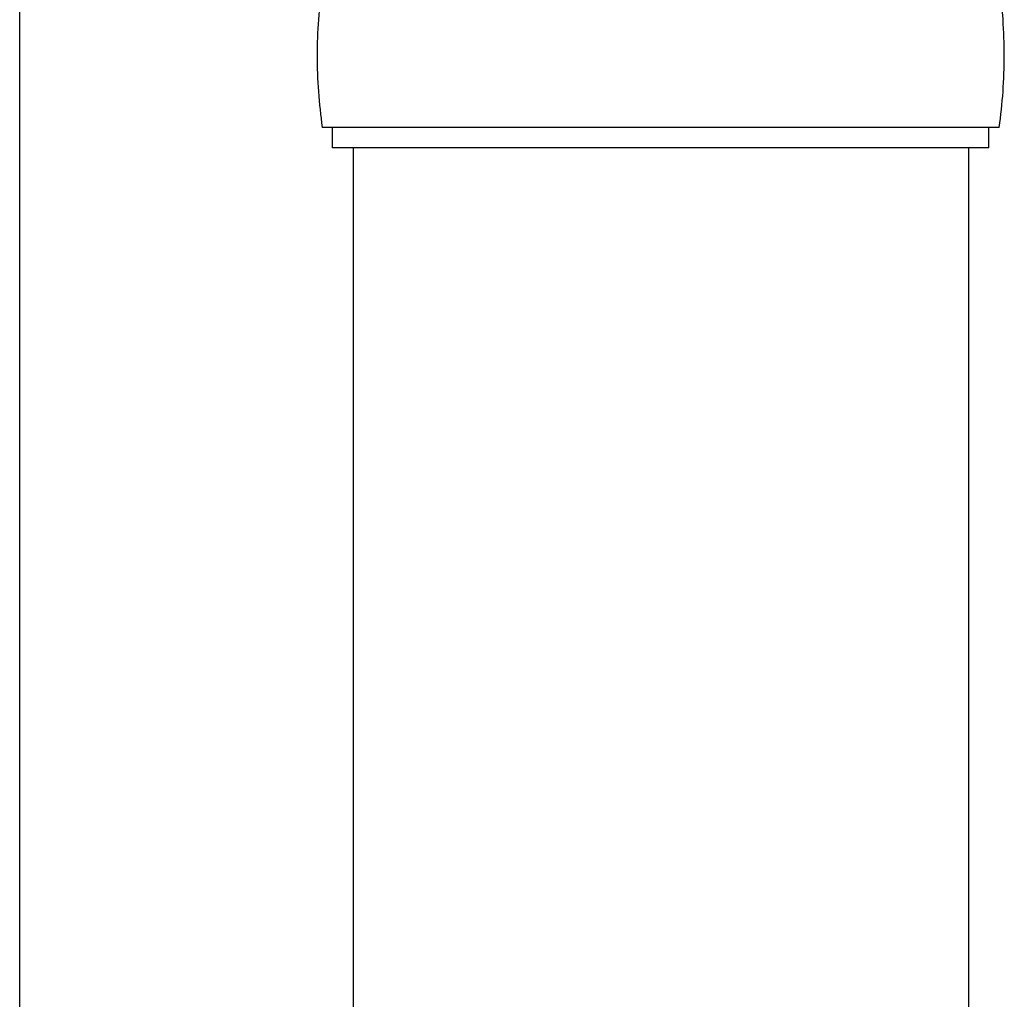
# Model space of a CAD drawing. Units: millimetres. Extents: x 0 to 33640, y 0 to 23760.
# Drawn here: x 9781 to 9877, y 3512 to 3607 of the extents above; entities that cross this region are included whole.
import ezdxf

# ---------------------------------------------------------------- set-up
doc = ezdxf.new("R2010")
doc.units = ezdxf.units.MM
doc.layers.add('YKK_13', color=4, linetype='Continuous', lineweight=30)
doc.layers.add('YKK_A1', color=4, linetype='Continuous', lineweight=30)

msp = doc.modelspace()

# ---------------------------------------------------------------- linework, layer by layer
at = {"layer": 'YKK_13', "linetype": 'Continuous'}
for p, q in [((9876.661, 3596.973), (9810.661, 3596.973)), ((9811.661, 3594.973), (9811.661, 3596.973)), ((9875.661, 3594.973), (9875.661, 3596.973)), ((9875.661, 3594.973), (9811.661, 3594.973))]:
    msp.add_line(p, q, dxfattribs=at)
at = {"layer": 'YKK_13', "linetype": 'Continuous', "ltscale": 25}
for p, q in [((9813.661, 3594.973), (9813.661, 3510.046)), ((9873.661, 3594.973), (9873.661, 3510.046))]:
    msp.add_line(p, q, dxfattribs=at)
at = {"layer": 'YKK_13', "linetype": 'Continuous'}
for centre, start, end in [((9859.411, 3603.973), 171.82876, 180.00002), ((9827.911, 3603.973), 359.99998, 8.17124), ((9859.411, 3603.973), 180.00002, 188.17127), ((9827.911, 3603.973), 351.82873, 359.99998)]:
    msp.add_arc(centre, 49.25, start, end, dxfattribs=at)
at = {"layer": 'YKK_A1', "linetype": 'Continuous', "ltscale": 25}
msp.add_line((9781.161, 2903.973), (9781.161, 5744.973), dxfattribs=at)

doc.saveas('drawing.dxf')
